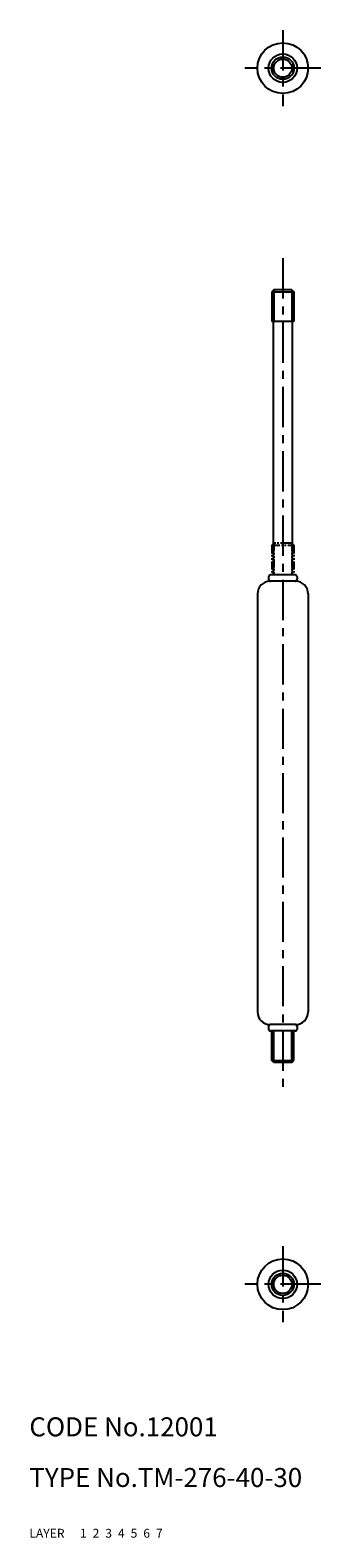
# Model space of a CAD drawing. Extents: x 10 to 56, y 10 to 248.
import ezdxf

# ---------------------------------------------------------------- set-up
doc = ezdxf.new("R2010")
doc.units = 0
doc.header["$MEASUREMENT"] = 0
for name, pattern in [('CENTER', [50.8, 31.75, -6.35, 6.35, -6.35]), ('DASHED', [19.05, 12.7, -6.35]), ('PHANTOM', [63.5, 31.75, -6.35, 6.35, -6.35, 6.35, -6.35])]:
    doc.linetypes.add(name, pattern=pattern)
for name, color, linetype in [('1', 7, 'CONTINUOUS'), ('2', 4, 'CONTINUOUS'), ('3', 2, 'DASHED'), ('4', 1, 'CENTER'), ('5', 6, 'PHANTOM'), ('6', 5, 'CONTINUOUS'), ('7', 3, 'CONTINUOUS')]:
    doc.layers.add(name, color=color, linetype=linetype)
doc.styles.get("Standard").update_dxf_attribs({"font": 'simplex.shx'})

msp = doc.modelspace()

# ---------------------------------------------------------------- linework, layer by layer
at = {"layer": '1', "linetype": 'Continuous'}
for p, q in [((48.57, 207), (48.25, 206.67)), ((48.25, 206.67), (48.25, 202)), ((48.25, 206.67), (51.75, 206.67)), ((51.42, 207), (48.57, 207)), ((51.42, 207), (51.75, 206.67)), ((51.75, 206.67), (51.75, 202)), ((51.75, 202), (48.25, 202)), ((48.5, 202), (48.5, 162)), ((51.5, 202), (51.5, 162)), ((51.95, 162), (48.05, 162)), ((47.75, 161.7), (47.75, 161.3)), ((51.95, 161), (48.05, 161)), ((52.25, 161.7), (52.25, 161.3)), ((46, 159), (46, 93)), ((54, 159), (54, 93)), ((47.75, 90.7), (47.75, 90.3)), ((51.95, 91), (48.05, 91)), ((52.25, 90.7), (52.25, 90.3)), ((51.95, 90), (48.05, 90)), ((48.25, 85.32), (48.25, 90)), ((51.75, 85.32), (51.75, 90)), ((48.25, 85.32), (51.75, 85.32)), ((48.57, 85), (48.25, 85.32)), ((51.42, 85), (48.57, 85)), ((51.42, 85), (51.75, 85.32))]:
    msp.add_line(p, q, dxfattribs=at)
for centre, radius in [((50, 242), 4), ((50, 242), 2.25), ((50, 242), 1.75), ((50, 50), 4), ((50, 50), 2.25), ((50, 50), 1.75)]:
    msp.add_circle(centre, radius, dxfattribs=at)
for centre, radius, start, end in [((48.05, 161.7), 0.3, 90, 180), ((51.95, 161.7), 0.3, 0, 90), ((48, 159), 2, 90, 180), ((48.05, 161.3), 0.3, 180, 270), ((51.95, 161.3), 0.3, 270, 0), ((52, 159), 2, 0, 90), ((48, 93), 2, 180, 270), ((52, 93), 2, 270, 0), ((48.05, 90.7), 0.3, 90, 180), ((51.95, 90.7), 0.3, 0, 90), ((48.05, 90.3), 0.3, 180, 270), ((51.95, 90.3), 0.3, 270, 0)]:
    msp.add_arc(centre, radius, start, end, dxfattribs=at)
at = {"layer": '2', "linetype": 'Continuous'}
for p, q in [((48.57, 207), (48.57, 202)), ((51.42, 207), (51.42, 202)), ((48.57, 85), (48.57, 90)), ((51.42, 85), (51.42, 90))]:
    msp.add_line(p, q, dxfattribs=at)
for centre in [(50, 242), (50, 50)]:
    msp.add_circle(centre, 1.43, dxfattribs=at)
at = {"layer": '4', "linetype": 'CENTER', "ltscale": 0.2}
for p, q in [((50, 248), (50, 236)), ((56, 242), (44, 242)), ((50, 212), (50, 80)), ((50, 56), (50, 44)), ((56, 50), (44, 50))]:
    msp.add_line(p, q, dxfattribs=at)
at = {"layer": '5', "linetype": 'PHANTOM', "ltscale": 0.04}
for p, q in [((48.57, 167), (48.25, 166.67)), ((48.25, 166.67), (51.75, 166.67)), ((48.25, 166.67), (48.25, 162)), ((48.57, 167), (48.57, 162)), ((51.42, 167), (48.57, 167)), ((51.42, 167), (51.75, 166.67)), ((51.42, 167), (51.42, 162)), ((51.75, 166.67), (51.75, 162))]:
    msp.add_line(p, q, dxfattribs=at)

# ---------------------------------------------------------------- texts
at = {"layer": '1', "linetype": 'Continuous', "ltscale": 0.25}
for s, p in [('LAYER', (10, 10)), ('1', (17.98, 10))]:
    msp.add_text(s, height=1.4, dxfattribs=at).set_placement(p)
at = {"layer": '2', "linetype": 'Continuous', "ltscale": 0.25}
msp.add_text('2', height=1.4, dxfattribs=at).set_placement((19.98, 10))
at = {"layer": '3', "linetype": 'DASHED', "ltscale": 0.25}
msp.add_text('3', height=1.4, dxfattribs=at).set_placement((21.98, 10))
at = {"layer": '4', "linetype": 'CENTER', "ltscale": 0.25}
msp.add_text('4', height=1.4, dxfattribs=at).set_placement((23.98, 10))
at = {"layer": '5', "linetype": 'PHANTOM', "ltscale": 0.25}
msp.add_text('5', height=1.4, dxfattribs=at).set_placement((25.98, 10))
at = {"layer": '6', "linetype": 'Continuous', "ltscale": 0.25}
msp.add_text('6', height=1.4, dxfattribs=at).set_placement((27.98, 10))
at = {"layer": '7', "linetype": 'Continuous', "ltscale": 0.25}
for s, height, p in [('CODE No.12001', 3, (10, 26)), ('TYPE No.TM-276-40-30', 3, (10, 18)), ('7', 1.4, (29.98, 10))]:
    msp.add_text(s, height=height, dxfattribs=at).set_placement(p)

doc.saveas('drawing.dxf')
